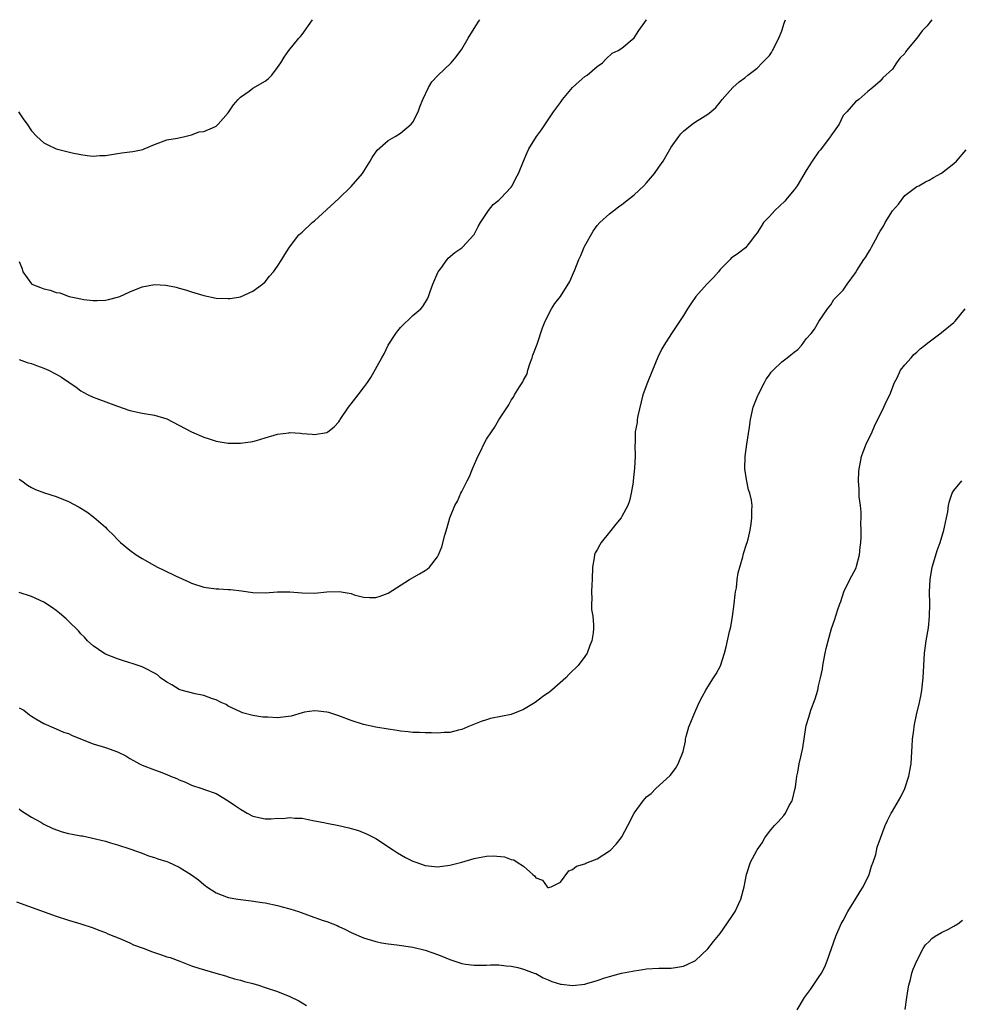
# Model space of a CAD drawing. Units: inches. Extents: x 2598000 to 2601000, y 1512000 to 1515000.
# Drawn here: x 2598551 to 2598704, y 1514840 to 1515000 of the extents above; entities that cross this region are included whole.
import ezdxf

# ---------------------------------------------------------------- set-up
doc = ezdxf.new("R2010")
doc.units = ezdxf.units.IN
doc.header["$MEASUREMENT"] = 0
doc.layers.add('LD25981512_10ft', color=93, linetype='Continuous')

msp = doc.modelspace()

# ---------------------------------------------------------------- linework, layer by layer
at = {"layer": 'LD25981512_10ft'}
for points, elevation in [([(2598550.88, 1514985), (2598551.74, 1514983.74), (2598552.27, 1514983), (2598553, 1514981.92), (2598553.84, 1514981), (2598555, 1514979.98), (2598555.66, 1514979.66), (2598557, 1514978.99), (2598559.63, 1514978.37), (2598561, 1514978.06), (2598562.06, 1514977.94), (2598563, 1514977.79), (2598564.1, 1514977.9), (2598565, 1514977.94), (2598567, 1514978.27), (2598567.67, 1514978.33), (2598569, 1514978.53), (2598569.45, 1514978.55), (2598571.09, 1514978.91), (2598571.34, 1514979), (2598573, 1514979.72), (2598575, 1514980.44), (2598576.74, 1514980.74), (2598577.94, 1514981), (2598578.77, 1514981.23), (2598579, 1514981.26), (2598580.25, 1514981.75), (2598581, 1514981.83), (2598582.43, 1514982.43), (2598583, 1514982.69), (2598583.17, 1514982.83), (2598583.35, 1514983), (2598585, 1514984.86), (2598585.85, 1514986.15), (2598586.58, 1514987), (2598587, 1514987.43), (2598588.39, 1514988.39), (2598589, 1514988.84), (2598591, 1514990.02), (2598591.55, 1514990.45), (2598592.07, 1514991), (2598593, 1514992.23), (2598593.56, 1514993), (2598594.09, 1514993.91), (2598594.85, 1514995), (2598596.47, 1514997), (2598596.73, 1514997.27), (2598597, 1514997.6), (2598598.71, 1515000)], 8410), ([(2598551, 1514960.69), (2598551.48, 1514959.48), (2598551.59, 1514959), (2598553, 1514957.03), (2598553.04, 1514957), (2598554.47, 1514956.47), (2598555, 1514956.22), (2598556.01, 1514956.01), (2598557, 1514955.66), (2598557.58, 1514955.58), (2598559.1, 1514955), (2598561, 1514954.61), (2598561.51, 1514954.49), (2598563, 1514954.34), (2598563.68, 1514954.32), (2598565, 1514954.39), (2598565.5, 1514954.5), (2598567, 1514954.87), (2598567.33, 1514955), (2598569, 1514955.75), (2598571, 1514956.57), (2598573, 1514956.97), (2598574.86, 1514956.86), (2598576.52, 1514956.52), (2598577, 1514956.37), (2598578.06, 1514956.06), (2598579, 1514955.73), (2598581, 1514955.13), (2598583, 1514954.74), (2598585, 1514954.67), (2598585.31, 1514954.69), (2598587, 1514954.96), (2598589, 1514955.85), (2598590.58, 1514957), (2598591, 1514957.37), (2598591.69, 1514958.31), (2598592.33, 1514959), (2598593, 1514959.92), (2598593.7, 1514961), (2598594.19, 1514961.81), (2598594.93, 1514963), (2598596.48, 1514965), (2598596.74, 1514965.26), (2598597, 1514965.47), (2598598.63, 1514967), (2598599, 1514967.29), (2598603, 1514970.93), (2598605, 1514972.9), (2598606.8, 1514975), (2598607, 1514975.28), (2598608.09, 1514977), (2598608.39, 1514977.61), (2598609.22, 1514978.78), (2598611, 1514980.37), (2598612.11, 1514981), (2598613, 1514981.54), (2598614.72, 1514983), (2598615, 1514983.34), (2598615.86, 1514985), (2598616.16, 1514985.84), (2598616.64, 1514987), (2598617.56, 1514989), (2598618.1, 1514989.9), (2598619.07, 1514990.93), (2598621.24, 1514993), (2598622.06, 1514993.94), (2598623, 1514995.22), (2598624.03, 1514997), (2598625.25, 1514999), (2598625.75, 1514999.75), (2598625.92, 1515000)], 8400), ([(2598551, 1514944.73), (2598552.26, 1514944.26), (2598553, 1514944.08), (2598553.78, 1514943.78), (2598555, 1514943.35), (2598555.76, 1514943), (2598557, 1514942.38), (2598557.86, 1514941.86), (2598560.23, 1514940.23), (2598561, 1514939.68), (2598561.42, 1514939.42), (2598562.18, 1514939), (2598563, 1514938.62), (2598563.59, 1514938.41), (2598567, 1514937.14), (2598569, 1514936.44), (2598571, 1514936.02), (2598573, 1514935.7), (2598575, 1514935.09), (2598578.99, 1514932.99), (2598581, 1514932.11), (2598581.86, 1514931.86), (2598583, 1514931.48), (2598585, 1514931.16), (2598587, 1514931.13), (2598589, 1514931.41), (2598589.6, 1514931.6), (2598591, 1514932), (2598592.47, 1514932.47), (2598593, 1514932.62), (2598594.85, 1514932.85), (2598595, 1514932.86), (2598596.75, 1514932.75), (2598597, 1514932.7), (2598598.61, 1514932.61), (2598599, 1514932.54), (2598601, 1514932.9), (2598601.16, 1514933), (2598602.2, 1514933.8), (2598603, 1514934.64), (2598603.14, 1514934.86), (2598603.2, 1514935), (2598604.52, 1514937), (2598605, 1514937.53), (2598606.1, 1514939), (2598607, 1514940.15), (2598607.61, 1514941), (2598608.16, 1514941.84), (2598609.95, 1514945), (2598610.32, 1514945.68), (2598611, 1514947.06), (2598612.27, 1514949), (2598612.57, 1514949.43), (2598613, 1514949.94), (2598615, 1514951.92), (2598616.32, 1514953), (2598616.65, 1514953.35), (2598617.41, 1514954.59), (2598617.56, 1514955), (2598617.81, 1514955.81), (2598618.24, 1514957), (2598619.08, 1514958.92), (2598619.13, 1514959), (2598619.54, 1514959.54), (2598620.59, 1514961), (2598620.78, 1514961.22), (2598621.84, 1514962.16), (2598623, 1514962.93), (2598623.08, 1514963), (2598624.93, 1514965), (2598625, 1514965.1), (2598625.62, 1514966.38), (2598625.99, 1514967), (2598627.31, 1514969), (2598628.05, 1514969.95), (2598629, 1514970.68), (2598629.32, 1514971), (2598631, 1514972.78), (2598631.16, 1514973), (2598631.76, 1514974.24), (2598632.19, 1514975), (2598632.99, 1514977), (2598633.58, 1514978.42), (2598633.88, 1514979), (2598635.14, 1514981), (2598635.92, 1514982.08), (2598637.91, 1514985), (2598639, 1514986.52), (2598639.36, 1514987), (2598641, 1514988.97), (2598642.04, 1514989.96), (2598643, 1514990.76), (2598643.37, 1514991), (2598645, 1514992.4), (2598645.88, 1514993), (2598646.4, 1514993.6), (2598647.45, 1514994.55), (2598648.38, 1514995), (2598649, 1514995.36), (2598651, 1514997.03), (2598651.74, 1514998.26), (2598653, 1514999.98), (2598653.01, 1515000)], 8390), ([(2598551, 1514925.29), (2598551.44, 1514925), (2598552.34, 1514924.34), (2598553, 1514923.93), (2598553.62, 1514923.62), (2598555.08, 1514923.09), (2598557, 1514922.5), (2598559, 1514921.65), (2598560.72, 1514920.72), (2598561.98, 1514919.98), (2598563.14, 1514919.14), (2598565, 1514917.47), (2598565.24, 1514917.24), (2598565.47, 1514917), (2598566.25, 1514916.25), (2598567, 1514915.46), (2598567.49, 1514915), (2598569, 1514913.75), (2598570.01, 1514913), (2598571, 1514912.37), (2598573, 1514911.24), (2598573.46, 1514911), (2598574.51, 1514910.51), (2598576.43, 1514909.57), (2598578.58, 1514908.58), (2598579, 1514908.36), (2598581, 1514907.72), (2598583, 1514907.47), (2598583.47, 1514907.47), (2598585, 1514907.37), (2598585.37, 1514907.37), (2598587.15, 1514907.15), (2598589, 1514906.86), (2598591, 1514906.79), (2598593, 1514906.95), (2598595, 1514907), (2598597, 1514906.84), (2598599, 1514906.78), (2598601, 1514906.95), (2598603.05, 1514907.05), (2598605, 1514906.69), (2598605.49, 1514906.51), (2598607, 1514906.13), (2598607.96, 1514906.04), (2598609, 1514906.06), (2598609.72, 1514906.28), (2598611, 1514906.78), (2598614.46, 1514909), (2598616.1, 1514909.9), (2598617, 1514910.47), (2598617.34, 1514910.66), (2598617.72, 1514911), (2598619, 1514912.65), (2598619.19, 1514913), (2598619.7, 1514914.3), (2598620.21, 1514916.21), (2598620.58, 1514917.42), (2598621.04, 1514919), (2598621.83, 1514921), (2598622.26, 1514921.74), (2598622.83, 1514923), (2598623, 1514923.29), (2598623.82, 1514925), (2598624.25, 1514925.75), (2598624.71, 1514927), (2598625.59, 1514929), (2598626.08, 1514929.92), (2598626.58, 1514931), (2598627, 1514931.79), (2598627.78, 1514933), (2598628.28, 1514933.72), (2598629, 1514934.92), (2598630.6, 1514937.4), (2598631, 1514938.14), (2598631.36, 1514938.64), (2598631.55, 1514939), (2598632.33, 1514940.33), (2598632.88, 1514941.12), (2598633, 1514941.41), (2598633.59, 1514942.41), (2598633.7, 1514943), (2598634.05, 1514944.05), (2598634.42, 1514945), (2598634.55, 1514945.45), (2598635.23, 1514947.23), (2598636.11, 1514949.89), (2598636.53, 1514951), (2598637.55, 1514953), (2598638.12, 1514953.88), (2598639.03, 1514955), (2598640.56, 1514957.44), (2598641, 1514958.45), (2598641.16, 1514958.84), (2598641.33, 1514959.33), (2598642.02, 1514961), (2598642.34, 1514961.66), (2598642.88, 1514963), (2598643, 1514963.25), (2598644.36, 1514965.64), (2598645, 1514966.55), (2598645.4, 1514967), (2598647, 1514968.45), (2598647.7, 1514969), (2598648.44, 1514969.56), (2598649, 1514969.94), (2598651, 1514971.55), (2598652.55, 1514973), (2598653, 1514973.47), (2598654.32, 1514975), (2598655, 1514976), (2598655.7, 1514977), (2598657, 1514979.25), (2598658.25, 1514981), (2598658.58, 1514981.42), (2598659, 1514981.9), (2598660.42, 1514983), (2598661, 1514983.41), (2598662.1, 1514984.1), (2598663, 1514984.63), (2598663.47, 1514985), (2598664.26, 1514985.74), (2598665, 1514986.61), (2598665.32, 1514987), (2598667.07, 1514989), (2598668.08, 1514989.92), (2598669, 1514990.56), (2598669.47, 1514991), (2598671, 1514992.14), (2598671.8, 1514993), (2598673, 1514994.2), (2598673.32, 1514994.68), (2598673.51, 1514995), (2598674.54, 1514997), (2598675, 1514998.2), (2598675.41, 1514999.41), (2598675.59, 1515000)], 8380), ([(2598699.39, 1515000), (2598699, 1514999.45), (2598698.63, 1514999), (2598697.83, 1514998.17), (2598697, 1514996.98), (2598695.28, 1514995), (2598695.16, 1514994.84), (2598695, 1514994.51), (2598694.23, 1514993.77), (2598693.66, 1514993), (2598693, 1514991.94), (2598691.44, 1514990.56), (2598691, 1514990.03), (2598689.84, 1514989), (2598689, 1514988.35), (2598687.54, 1514987), (2598687, 1514986.67), (2598685.6, 1514985), (2598685, 1514984.4), (2598684.32, 1514983), (2598683, 1514981.12), (2598682.94, 1514981), (2598681.23, 1514978.77), (2598681, 1514978.54), (2598679.97, 1514977), (2598679, 1514975.5), (2598677.49, 1514973), (2598677, 1514972.32), (2598675.89, 1514971), (2598675.51, 1514970.49), (2598673.9, 1514969), (2598673, 1514968), (2598672.06, 1514967), (2598671.65, 1514966.35), (2598671, 1514965.36), (2598670.73, 1514965), (2598669.68, 1514963.68), (2598669.1, 1514962.9), (2598667.98, 1514962.02), (2598666.8, 1514961.2), (2598666.6, 1514961), (2598665, 1514959.36), (2598664.7, 1514959), (2598663.89, 1514958.11), (2598662.82, 1514957), (2598661.04, 1514955), (2598660.2, 1514953.8), (2598659.66, 1514953), (2598659, 1514951.88), (2598657.1, 1514949), (2598655.81, 1514947), (2598655.52, 1514946.48), (2598654.87, 1514945.13), (2598653.96, 1514943), (2598653.16, 1514941), (2598652.44, 1514939), (2598651.6, 1514935.6), (2598651.51, 1514935), (2598651.47, 1514934.53), (2598651.18, 1514933), (2598651.14, 1514931.14), (2598651.11, 1514930.89), (2598651.15, 1514929), (2598651.08, 1514927.08), (2598650.86, 1514925), (2598650.82, 1514924.82), (2598650.53, 1514923), (2598650.23, 1514921.77), (2598649.95, 1514921), (2598649, 1514919.2), (2598648.88, 1514919), (2598648.03, 1514917.97), (2598647, 1514916.65), (2598645.64, 1514915), (2598645.4, 1514914.6), (2598645, 1514913.79), (2598644.68, 1514913.32), (2598644.54, 1514913), (2598644.48, 1514912.48), (2598644.21, 1514911), (2598644.2, 1514909), (2598644.12, 1514908.12), (2598644.09, 1514907), (2598644.14, 1514905.86), (2598644.05, 1514905), (2598644.08, 1514904.08), (2598644.28, 1514903), (2598644.39, 1514901.61), (2598644.4, 1514901), (2598644.32, 1514900.32), (2598644.1, 1514899), (2598643.77, 1514898.23), (2598643.37, 1514897), (2598643, 1514896.44), (2598641.92, 1514895), (2598641.44, 1514894.56), (2598641, 1514894.11), (2598640.43, 1514893.57), (2598639.87, 1514893), (2598637.6, 1514891), (2598637.27, 1514890.74), (2598636.1, 1514889.9), (2598634.89, 1514889), (2598633, 1514887.87), (2598631, 1514887.05), (2598627.63, 1514886.37), (2598627, 1514886.19), (2598626.11, 1514885.89), (2598623.93, 1514885), (2598623, 1514884.57), (2598622.46, 1514884.46), (2598621, 1514884.09), (2598620.1, 1514884.1), (2598619, 1514884.01), (2598618.07, 1514884.07), (2598617, 1514884.05), (2598616.11, 1514884.11), (2598615, 1514884.12), (2598614.23, 1514884.23), (2598613, 1514884.31), (2598612.44, 1514884.44), (2598611, 1514884.63), (2598609, 1514884.99), (2598607, 1514885.43), (2598605, 1514886.07), (2598603, 1514886.84), (2598601.36, 1514887.36), (2598601, 1514887.43), (2598599.6, 1514887.6), (2598599, 1514887.64), (2598597.39, 1514887.39), (2598597, 1514887.32), (2598595.22, 1514886.78), (2598593, 1514886.48), (2598591.42, 1514886.58), (2598591, 1514886.58), (2598590.61, 1514886.61), (2598589, 1514886.89), (2598587.32, 1514887.32), (2598587, 1514887.44), (2598585, 1514888.4), (2598584.64, 1514888.64), (2598583.83, 1514889), (2598583, 1514889.42), (2598582.44, 1514889.56), (2598581, 1514890.1), (2598579.63, 1514890.37), (2598577.32, 1514891), (2598577, 1514891.11), (2598575.83, 1514891.83), (2598575, 1514892.29), (2598573.98, 1514893), (2598573.47, 1514893.47), (2598573, 1514893.76), (2598571.51, 1514894.49), (2598571, 1514894.78), (2598569.34, 1514895.34), (2598569, 1514895.42), (2598567.81, 1514895.81), (2598567, 1514896.06), (2598565, 1514896.85), (2598564.74, 1514897), (2598563, 1514898.2), (2598562.12, 1514899), (2598561.59, 1514899.59), (2598561, 1514900.15), (2598560.61, 1514900.61), (2598559, 1514902.22), (2598558.61, 1514902.61), (2598557.53, 1514903.53), (2598557, 1514903.95), (2598556.38, 1514904.38), (2598555, 1514905.32), (2598553, 1514906.22), (2598551, 1514906.87)], 8370), ([(2598551, 1514888.09), (2598551.72, 1514887.72), (2598552.64, 1514887), (2598553, 1514886.75), (2598553.68, 1514886.32), (2598555, 1514885.57), (2598557, 1514884.69), (2598558.18, 1514884.18), (2598559, 1514883.93), (2598559.6, 1514883.6), (2598563, 1514882.24), (2598565, 1514881.66), (2598566.97, 1514880.97), (2598568.32, 1514880.32), (2598569, 1514879.87), (2598569.57, 1514879.57), (2598570.53, 1514879), (2598571, 1514878.77), (2598573, 1514878.03), (2598573.78, 1514877.78), (2598575, 1514877.27), (2598575.6, 1514877), (2598576.61, 1514876.61), (2598577, 1514876.39), (2598578.01, 1514876.01), (2598579, 1514875.55), (2598580.68, 1514875), (2598581.14, 1514874.86), (2598583, 1514874.21), (2598585, 1514873.02), (2598586.17, 1514872.17), (2598587, 1514871.62), (2598588.04, 1514871), (2598589, 1514870.5), (2598590.25, 1514870.25), (2598591, 1514870.06), (2598591.95, 1514870.05), (2598593, 1514870.15), (2598593.86, 1514870.14), (2598595, 1514870.31), (2598595.81, 1514870.19), (2598597, 1514870.15), (2598597.98, 1514869.98), (2598599, 1514869.75), (2598600.53, 1514869.47), (2598601, 1514869.36), (2598603, 1514868.97), (2598604.59, 1514868.59), (2598606.15, 1514868.15), (2598607.59, 1514867.59), (2598609, 1514866.86), (2598611.87, 1514865), (2598612.54, 1514864.54), (2598613.8, 1514863.8), (2598615, 1514863.2), (2598615.51, 1514863), (2598617, 1514862.48), (2598617.55, 1514862.45), (2598619, 1514862.29), (2598621, 1514862.54), (2598623, 1514863.02), (2598625, 1514863.61), (2598625.8, 1514863.8), (2598627, 1514864.01), (2598628.07, 1514864.07), (2598629.91, 1514863.91), (2598631, 1514863.45), (2598631.41, 1514863.41), (2598631.97, 1514863), (2598633, 1514862.35), (2598634.5, 1514861), (2598634.8, 1514860.8), (2598635, 1514860.45), (2598636.07, 1514860.07), (2598636.84, 1514859), (2598637, 1514858.89), (2598637.12, 1514858.88), (2598637.5, 1514859), (2598639, 1514859.79), (2598640.36, 1514861.64), (2598641, 1514861.82), (2598641.61, 1514862.39), (2598643, 1514862.73), (2598643.15, 1514862.85), (2598645, 1514863.57), (2598647, 1514864.84), (2598647.18, 1514865), (2598648.06, 1514865.94), (2598648.9, 1514867), (2598649, 1514867.15), (2598649.99, 1514869), (2598651, 1514871.01), (2598652.47, 1514873), (2598653, 1514873.65), (2598653.79, 1514874.21), (2598654.55, 1514875), (2598656.88, 1514877.12), (2598657.75, 1514878.25), (2598658.17, 1514879), (2598658.98, 1514881.02), (2598659.33, 1514882.67), (2598659.37, 1514883), (2598659.48, 1514883.48), (2598659.92, 1514885), (2598660.23, 1514885.77), (2598660.69, 1514887), (2598661.6, 1514889), (2598662.08, 1514889.92), (2598662.68, 1514891), (2598663, 1514891.54), (2598663.93, 1514893), (2598664.33, 1514893.67), (2598665.03, 1514894.97), (2598665.69, 1514897), (2598665.98, 1514898.02), (2598666.52, 1514900.52), (2598666.73, 1514901.27), (2598667.02, 1514902.98), (2598667.29, 1514905), (2598667.44, 1514906.56), (2598667.5, 1514907), (2598667.62, 1514907.62), (2598667.76, 1514909), (2598667.91, 1514910.09), (2598668.69, 1514912.69), (2598668.77, 1514913.23), (2598669.27, 1514914.73), (2598669.38, 1514915), (2598669.52, 1514915.52), (2598669.85, 1514917), (2598670.02, 1514918.02), (2598670.16, 1514919), (2598670.12, 1514920.12), (2598670.19, 1514921), (2598670.1, 1514921.9), (2598669.81, 1514923), (2598669.58, 1514923.58), (2598669.26, 1514925.26), (2598669.01, 1514927), (2598669.05, 1514929), (2598669.31, 1514931), (2598669.75, 1514933.75), (2598669.92, 1514935), (2598670.35, 1514937), (2598671.12, 1514938.88), (2598671.15, 1514939), (2598672.19, 1514941), (2598672.46, 1514941.54), (2598673, 1514942.26), (2598673.3, 1514942.7), (2598673.59, 1514943), (2598675, 1514944.37), (2598675.86, 1514945), (2598676.5, 1514945.5), (2598677, 1514945.97), (2598677.61, 1514946.39), (2598678.22, 1514947), (2598679, 1514948.09), (2598679.78, 1514949), (2598680.32, 1514949.68), (2598681.05, 1514950.95), (2598682.47, 1514953), (2598682.7, 1514953.3), (2598683, 1514953.66), (2598683.48, 1514954.52), (2598685, 1514956.05), (2598685.63, 1514957), (2598687, 1514958.84), (2598687.2, 1514959.2), (2598688.35, 1514961), (2598688.64, 1514961.36), (2598689, 1514962), (2598689.41, 1514962.59), (2598689.6, 1514963), (2598690.23, 1514964.23), (2598690.79, 1514965.21), (2598691, 1514965.64), (2598691.56, 1514966.44), (2598691.82, 1514967), (2598693, 1514968.92), (2598694.01, 1514969.99), (2598695, 1514971.39), (2598697, 1514972.87), (2598697.28, 1514973), (2598698.38, 1514973.62), (2598699, 1514973.89), (2598699.66, 1514974.34), (2598701, 1514975.05), (2598703, 1514976.61), (2598703.44, 1514977), (2598705, 1514978.82)], 8360), ([(2598551, 1514871.7), (2598551.38, 1514871.38), (2598553, 1514870.35), (2598554.49, 1514869.51), (2598555, 1514869.19), (2598556.47, 1514868.47), (2598557.97, 1514867.97), (2598559, 1514867.7), (2598559.6, 1514867.6), (2598561, 1514867.3), (2598561.28, 1514867.28), (2598562.67, 1514867), (2598565, 1514866.43), (2598565.86, 1514866.14), (2598567, 1514865.85), (2598569, 1514865.18), (2598571, 1514864.47), (2598572.04, 1514864.04), (2598573, 1514863.78), (2598573.56, 1514863.56), (2598575, 1514863.11), (2598575.26, 1514863), (2598577, 1514862.22), (2598579, 1514860.97), (2598580.15, 1514860.15), (2598581, 1514859.38), (2598581.23, 1514859.23), (2598581.48, 1514859), (2598583, 1514858.06), (2598585, 1514857.29), (2598586.56, 1514857), (2598588.73, 1514856.73), (2598590.49, 1514856.48), (2598591, 1514856.39), (2598593, 1514855.99), (2598593.75, 1514855.75), (2598595, 1514855.43), (2598596.39, 1514855), (2598598.32, 1514854.32), (2598600.44, 1514853.56), (2598601, 1514853.38), (2598602.01, 1514853), (2598602.71, 1514852.71), (2598603, 1514852.55), (2598604.07, 1514852.07), (2598605, 1514851.6), (2598607, 1514850.74), (2598609, 1514850.11), (2598609.93, 1514849.93), (2598611, 1514849.74), (2598612.41, 1514849.59), (2598615, 1514849.21), (2598616.77, 1514848.77), (2598617, 1514848.71), (2598618.27, 1514848.27), (2598619, 1514847.99), (2598619.74, 1514847.74), (2598621, 1514847.18), (2598622.67, 1514846.67), (2598623, 1514846.53), (2598623.58, 1514846.42), (2598625, 1514846.25), (2598625.72, 1514846.28), (2598627, 1514846.3), (2598627.66, 1514846.34), (2598629, 1514846.33), (2598630.17, 1514846.17), (2598631, 1514846.13), (2598632.1, 1514845.9), (2598633, 1514845.64), (2598634.76, 1514845), (2598635, 1514844.9), (2598636.22, 1514844.22), (2598637, 1514843.9), (2598637.61, 1514843.61), (2598639, 1514843.2), (2598639.16, 1514843.16), (2598641, 1514842.96), (2598643, 1514843.18), (2598643.29, 1514843.29), (2598645, 1514843.76), (2598646.22, 1514844.22), (2598647, 1514844.44), (2598648.96, 1514844.96), (2598650.72, 1514845.28), (2598651, 1514845.38), (2598652.44, 1514845.56), (2598653, 1514845.7), (2598655, 1514845.8), (2598656.19, 1514845.81), (2598657, 1514845.78), (2598658.04, 1514845.96), (2598659, 1514846.09), (2598659.63, 1514846.37), (2598661, 1514847.05), (2598663, 1514848.92), (2598663.89, 1514850.11), (2598665, 1514851.45), (2598666.1, 1514853), (2598667, 1514854.34), (2598667.42, 1514855), (2598668.37, 1514857), (2598668.89, 1514859), (2598669.27, 1514861), (2598669.95, 1514863), (2598670.94, 1514864.94), (2598671, 1514865.04), (2598671.82, 1514866.18), (2598672.27, 1514867), (2598673, 1514867.99), (2598673.83, 1514869), (2598674.41, 1514869.59), (2598675.37, 1514870.63), (2598675.59, 1514871), (2598676.22, 1514872.22), (2598676.69, 1514873), (2598676.77, 1514873.23), (2598677.16, 1514874.84), (2598677.23, 1514875.23), (2598677.48, 1514877), (2598677.64, 1514877.64), (2598677.84, 1514879), (2598678.13, 1514880.13), (2598678.41, 1514881.59), (2598678.92, 1514884.92), (2598679, 1514885.23), (2598679.41, 1514886.59), (2598679.5, 1514887), (2598679.75, 1514887.75), (2598680.43, 1514889.57), (2598680.85, 1514891), (2598681, 1514891.69), (2598681.32, 1514893), (2598681.62, 1514894.38), (2598681.7, 1514895), (2598682.09, 1514897), (2598682.25, 1514897.75), (2598682.54, 1514899), (2598683.11, 1514901), (2598683.61, 1514902.39), (2598684.11, 1514904.11), (2598684.43, 1514905), (2598684.59, 1514905.41), (2598685.11, 1514907), (2598686.1, 1514909), (2598687.11, 1514910.89), (2598687.16, 1514911.16), (2598687.66, 1514913), (2598687.77, 1514914.23), (2598687.85, 1514915), (2598687.91, 1514915.91), (2598687.9, 1514917), (2598687.86, 1514918.14), (2598687.9, 1514919), (2598687.91, 1514919.91), (2598687.8, 1514921), (2598687.6, 1514922.4), (2598687.6, 1514923.6), (2598687.48, 1514925), (2598687.54, 1514926.46), (2598687.59, 1514927), (2598687.77, 1514927.77), (2598687.99, 1514929), (2598688.24, 1514929.76), (2598688.75, 1514931), (2598689.7, 1514933), (2598690.1, 1514933.9), (2598691.62, 1514937), (2598692.04, 1514937.96), (2598692.56, 1514939), (2598693.34, 1514941), (2598693.77, 1514941.77), (2598694.33, 1514943), (2598695, 1514943.87), (2598696.03, 1514945), (2598696.46, 1514945.54), (2598697, 1514945.94), (2598697.51, 1514946.49), (2598698.24, 1514947), (2598699, 1514947.61), (2598700.92, 1514949.08), (2598701, 1514949.12), (2598703, 1514950.77), (2598703.22, 1514951), (2598704.81, 1514953)], 8350), ([(2598677.5, 1514839), (2598678.73, 1514841), (2598679.68, 1514842.32), (2598681, 1514844.25), (2598681.46, 1514845), (2598681.99, 1514846.01), (2598682.37, 1514847), (2598683.07, 1514849), (2598683.79, 1514851), (2598684.69, 1514853), (2598685, 1514853.54), (2598685.75, 1514855), (2598687.02, 1514857), (2598687.77, 1514858.23), (2598688.25, 1514859), (2598689.22, 1514861), (2598689.62, 1514862.38), (2598689.88, 1514863), (2598690.29, 1514864.29), (2598690.53, 1514865.47), (2598691.05, 1514866.95), (2598691.82, 1514869), (2598692.21, 1514869.79), (2598692.82, 1514871), (2598693, 1514871.29), (2598693.97, 1514873), (2598694.35, 1514873.65), (2598695.01, 1514874.99), (2598695.67, 1514877), (2598696.04, 1514879), (2598696.17, 1514881), (2598696.19, 1514881.81), (2598696.29, 1514883), (2598696.49, 1514884.49), (2598696.52, 1514885), (2598696.58, 1514885.42), (2598696.9, 1514887), (2598697.41, 1514889), (2598697.69, 1514890.31), (2598697.8, 1514891), (2598697.99, 1514893), (2598698.09, 1514895), (2598698.23, 1514897), (2598698.51, 1514899), (2598698.86, 1514901.14), (2598699.04, 1514902.96), (2598699.08, 1514905), (2598699.06, 1514907), (2598699.16, 1514909), (2598699.49, 1514911), (2598699.71, 1514911.71), (2598700.29, 1514913.71), (2598700.77, 1514915), (2598701.36, 1514917), (2598701.49, 1514917.49), (2598701.78, 1514919), (2598702, 1514920), (2598702.15, 1514921), (2598702.29, 1514921.7), (2598702.73, 1514923), (2598703, 1514923.46), (2598704.27, 1514925)], 8340), ([(2598550.55, 1514856.55), (2598557, 1514854.22), (2598559, 1514853.59), (2598561, 1514853.01), (2598563, 1514852.32), (2598563.95, 1514851.95), (2598565, 1514851.57), (2598565.39, 1514851.39), (2598567.38, 1514850.62), (2598569, 1514849.9), (2598569.57, 1514849.57), (2598571, 1514849.11), (2598571.3, 1514849), (2598572.49, 1514848.49), (2598573, 1514848.35), (2598573.99, 1514847.99), (2598575, 1514847.65), (2598575.52, 1514847.52), (2598577.09, 1514846.91), (2598579, 1514846.19), (2598580.23, 1514845.77), (2598582.98, 1514844.98), (2598584.52, 1514844.52), (2598585, 1514844.4), (2598586.03, 1514844.03), (2598587, 1514843.82), (2598587.61, 1514843.61), (2598589, 1514843.28), (2598589.93, 1514843), (2598591, 1514842.66), (2598593, 1514841.98), (2598595, 1514841.2), (2598596.46, 1514840.46), (2598597, 1514840.15), (2598597.71, 1514839.71)], 8340), ([(2598695.09, 1514839.09), (2598695.36, 1514841), (2598695.55, 1514842.45), (2598695.67, 1514843), (2598695.93, 1514843.93), (2598696.17, 1514845), (2598696.39, 1514845.61), (2598696.97, 1514847), (2598697.99, 1514849), (2598698.41, 1514849.59), (2598699, 1514850.14), (2598699.4, 1514850.6), (2598699.97, 1514851), (2598701, 1514851.58), (2598702.15, 1514852.15), (2598703, 1514852.59), (2598703.63, 1514853), (2598704.39, 1514853.61)], 8330)]:
    msp.add_lwpolyline(points, dxfattribs=dict(at, elevation=elevation))

doc.saveas('drawing.dxf')
